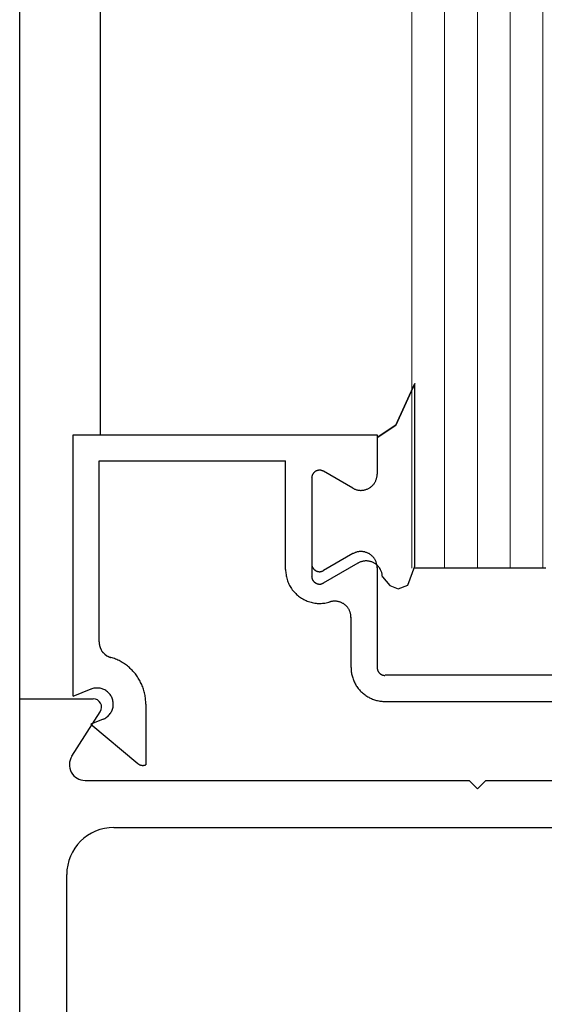
# Model space of a CAD drawing. Extents: x 0 to 45.8, y -1.1 to 62.2.
# Drawn here: x 28.8 to 29.5, y 27.8 to 29 of the extents above; entities that cross this region are included whole.
import ezdxf

# ---------------------------------------------------------------- set-up
doc = ezdxf.new("R2010")
doc.units = 0
doc.header["$MEASUREMENT"] = 0
doc.layers.add('GLASS', color=121, linetype='CONTINUOUS', lineweight=9)
doc.layers.add('Object', color=7, linetype='CONTINUOUS', lineweight=30)

# ---------------------------------------------------------------- blocks, each defined once
blk = doc.blocks.new('*U14')
at = {"layer": 'GLASS'}
for p, q in [((-1.7557, 7.7216), (-1.7557, 3.5051)), ((-1.7157, 7.7216), (-1.7157, 3.5051)), ((-1.6758, 7.7216), (-1.6758, 3.5051)), ((-1.6359, 7.7216), (-1.6359, 3.5051)), ((-1.5959, 3.5051), (-1.5959, 7.7216))]:
    blk.add_line(p, q, dxfattribs=at)
at = {"layer": 'Object', "linetype": 'Continuous'}
for p, q in [((-2.2343, 3.1412), (-2.2343, 7.7216)), ((-2.1356, 3.668), (-2.1356, 7.7216)), ((-1.752, 3.5075), (-1.752, 3.7306)), ((-2.1692, 3.668), (-1.798, 3.668)), ((-2.1692, 3.3487), (-2.1692, 3.668)), ((-1.798, 3.668), (-1.798, 3.6316)), ((-1.798, 3.6648), (-1.798, 3.6201)), ((-2.1373, 3.636), (-1.9098, 3.636)), ((-2.1373, 3.4151), (-2.1373, 3.636)), ((-1.9098, 3.5035), (-1.9098, 3.636)), ((-1.8277, 3.6029), (-1.8635, 3.6236)), ((-1.8779, 3.6153), (-1.8779, 3.4954)), ((-1.8277, 3.5229), (-1.8635, 3.5023)), ((-1.8635, 3.4871), (-1.8213, 3.5114)), ((-1.798, 3.5058), (-1.798, 3.3838)), ((-1.5922, 3.5051), (-1.752, 3.5051)), ((-1.8299, 3.3838), (-1.8299, 3.4451)), ((-1.4938, 3.3742), (-1.7884, 3.3742)), ((-2.1692, 3.3487), (-2.1472, 3.3575)), ((-2.2343, 3.3455), (-2.1446, 3.3455)), ((-2.0804, 3.3391), (-2.0804, 3.265)), ((-1.7884, 3.3423), (-1.4938, 3.3423)), ((-2.1706, 3.2753), (-2.136, 3.3297)), ((-2.1325, 3.3207), (-2.1475, 3.3147)), ((-2.1475, 3.3147), (-2.09, 3.2664)), ((-2.1539, 3.2458), (-1.6858, 3.2458)), ((-1.6858, 3.2458), (-1.6755, 3.2356)), ((-1.6653, 3.2458), (-1.6755, 3.2356)), ((-1.6653, 3.2458), (-1.1932, 3.2458)), ((-2.1194, 3.1884), (-1.2317, 3.1884)), ((-2.2343, 0), (-2.2343, 3.1412)), ((-2.1768, 2.2849), (-2.1768, 3.1309))]:
    blk.add_line(p, q, dxfattribs=at)
for points in [[(-1.798, 3.6648), (-1.7752, 3.6798), (-1.752, 3.7306)], [(-1.752, 3.7306), (-1.7752, 3.6798), (-1.798, 3.6648)], [(-1.8636, 3.6234), (-1.8639, 3.6236), (-1.8643, 3.6238), (-1.8647, 3.624), (-1.865, 3.6241), (-1.8654, 3.6242), (-1.8658, 3.6244), (-1.8662, 3.6245), (-1.8666, 3.6245), (-1.867, 3.6246), (-1.8674, 3.6247), (-1.8678, 3.6247), (-1.8682, 3.6247), (-1.8686, 3.6247), (-1.869, 3.6247), (-1.8694, 3.6247), (-1.8698, 3.6246), (-1.8702, 3.6245), (-1.8706, 3.6245), (-1.8709, 3.6244), (-1.8713, 3.6242), (-1.8717, 3.6241), (-1.8721, 3.624), (-1.8724, 3.6238), (-1.8728, 3.6236), (-1.8732, 3.6234), (-1.8735, 3.6232), (-1.8738, 3.623), (-1.8742, 3.6228), (-1.8745, 3.6225), (-1.8748, 3.6222), (-1.8751, 3.622), (-1.8754, 3.6217), (-1.8756, 3.6214), (-1.8759, 3.6211), (-1.8761, 3.6208), (-1.8763, 3.6204), (-1.8766, 3.6201), (-1.8768, 3.6197), (-1.877, 3.6194), (-1.8771, 3.619), (-1.8773, 3.6187), (-1.8774, 3.6183), (-1.8775, 3.6179), (-1.8776, 3.6175), (-1.8777, 3.6171), (-1.8778, 3.6167), (-1.8779, 3.6163), (-1.8779, 3.6159), (-1.8779, 3.6155), (-1.878, 3.6151)], [(-1.8278, 3.6028), (-1.8271, 3.6024), (-1.8263, 3.602), (-1.8256, 3.6017), (-1.8248, 3.6014), (-1.824, 3.6011), (-1.8232, 3.6009), (-1.8224, 3.6006), (-1.8216, 3.6005), (-1.8208, 3.6003), (-1.82, 3.6002), (-1.8191, 3.6002), (-1.8183, 3.6001), (-1.8175, 3.6001), (-1.8166, 3.6002), (-1.8158, 3.6002), (-1.815, 3.6003), (-1.8142, 3.6005), (-1.8134, 3.6006), (-1.8126, 3.6009), (-1.8118, 3.6011), (-1.811, 3.6014), (-1.8102, 3.6017), (-1.8095, 3.602), (-1.8087, 3.6024), (-1.808, 3.6028), (-1.8073, 3.6032), (-1.8066, 3.6037), (-1.8059, 3.6042), (-1.8053, 3.6047), (-1.8046, 3.6052), (-1.804, 3.6058), (-1.8034, 3.6064), (-1.8029, 3.607), (-1.8024, 3.6076), (-1.8019, 3.6083), (-1.8014, 3.609), (-1.8009, 3.6097), (-1.8005, 3.6104), (-1.8001, 3.6111), (-1.7998, 3.6119), (-1.7995, 3.6126), (-1.7992, 3.6134), (-1.7989, 3.6142), (-1.7987, 3.615), (-1.7985, 3.6158), (-1.7984, 3.6166), (-1.7982, 3.6174), (-1.7981, 3.6183), (-1.7981, 3.6191), (-1.7981, 3.6199)], [(-1.798, 3.5056), (-1.7981, 3.5064), (-1.7981, 3.5073), (-1.7982, 3.5081), (-1.7983, 3.5089), (-1.7985, 3.5097), (-1.7987, 3.5105), (-1.7989, 3.5113), (-1.7991, 3.5121), (-1.7994, 3.5129), (-1.7998, 3.5137), (-1.8001, 3.5144), (-1.8005, 3.5151), (-1.8009, 3.5159), (-1.8014, 3.5166), (-1.8018, 3.5172), (-1.8023, 3.5179), (-1.8029, 3.5185), (-1.8034, 3.5192), (-1.804, 3.5198), (-1.8046, 3.5203), (-1.8052, 3.5209), (-1.8059, 3.5214), (-1.8066, 3.5219), (-1.8072, 3.5223), (-1.808, 3.5228), (-1.8087, 3.5232), (-1.8094, 3.5235), (-1.8102, 3.5239), (-1.811, 3.5242), (-1.8117, 3.5244), (-1.8125, 3.5247), (-1.8133, 3.5249), (-1.8141, 3.5251), (-1.815, 3.5252), (-1.8158, 3.5253), (-1.8166, 3.5254), (-1.8174, 3.5254), (-1.8183, 3.5254), (-1.8191, 3.5254), (-1.8199, 3.5253), (-1.8207, 3.5252), (-1.8216, 3.5251), (-1.8224, 3.5249), (-1.8232, 3.5247), (-1.824, 3.5244), (-1.8248, 3.5242), (-1.8255, 3.5239), (-1.8263, 3.5235), (-1.827, 3.5232), (-1.8278, 3.5228)], [(-1.7917, 3.4941), (-1.7917, 3.4949), (-1.7918, 3.4958), (-1.7918, 3.4966), (-1.792, 3.4974), (-1.7921, 3.4982), (-1.7923, 3.499), (-1.7925, 3.4998), (-1.7928, 3.5006), (-1.7931, 3.5014), (-1.7934, 3.5022), (-1.7938, 3.5029), (-1.7941, 3.5037), (-1.7946, 3.5044), (-1.795, 3.5051), (-1.7955, 3.5058), (-1.796, 3.5064), (-1.7965, 3.5071), (-1.7971, 3.5077), (-1.7976, 3.5083), (-1.7982, 3.5088), (-1.7989, 3.5094), (-1.7995, 3.5099), (-1.8002, 3.5104), (-1.8009, 3.5108), (-1.8016, 3.5113), (-1.8023, 3.5117), (-1.8031, 3.512), (-1.8038, 3.5124), (-1.8046, 3.5127), (-1.8054, 3.5129), (-1.8062, 3.5132), (-1.807, 3.5134), (-1.8078, 3.5136), (-1.8086, 3.5137), (-1.8094, 3.5138), (-1.8103, 3.5139), (-1.8111, 3.5139), (-1.8119, 3.5139), (-1.8127, 3.5139), (-1.8136, 3.5138), (-1.8144, 3.5137), (-1.8152, 3.5136), (-1.816, 3.5134), (-1.8168, 3.5132), (-1.8176, 3.5129), (-1.8184, 3.5127), (-1.8192, 3.5124), (-1.8199, 3.512), (-1.8207, 3.5117), (-1.8214, 3.5113)], [(-1.9098, 3.5035), (-1.9098, 3.502), (-1.9097, 3.5004), (-1.9095, 3.4989), (-1.9093, 3.4973), (-1.9091, 3.4958), (-1.9088, 3.4943), (-1.9084, 3.4928), (-1.9079, 3.4913), (-1.9075, 3.4898), (-1.9069, 3.4883), (-1.9063, 3.4869), (-1.9057, 3.4855), (-1.905, 3.4841), (-1.9042, 3.4827), (-1.9034, 3.4814), (-1.9025, 3.4801), (-1.9016, 3.4788), (-1.9007, 3.4776), (-1.8997, 3.4764), (-1.8986, 3.4752), (-1.8975, 3.4741), (-1.8964, 3.473), (-1.8953, 3.472), (-1.894, 3.471), (-1.8928, 3.4701), (-1.8915, 3.4692), (-1.8902, 3.4683), (-1.8889, 3.4675), (-1.8875, 3.4668), (-1.8861, 3.4661), (-1.8847, 3.4654), (-1.8833, 3.4648), (-1.8818, 3.4643), (-1.8803, 3.4638), (-1.8788, 3.4634), (-1.8773, 3.463), (-1.8758, 3.4627), (-1.8742, 3.4625), (-1.8727, 3.4623), (-1.8711, 3.4621), (-1.8696, 3.4621), (-1.868, 3.462), (-1.8664, 3.4621), (-1.8649, 3.4622), (-1.8633, 3.4623), (-1.8618, 3.4625), (-1.8603, 3.4628), (-1.8587, 3.4631), (-1.8572, 3.4635), (-1.8557, 3.464)], [(-1.8779, 3.5104), (-1.8779, 3.51), (-1.8779, 3.5096), (-1.8778, 3.5092), (-1.8778, 3.5088), (-1.8777, 3.5084), (-1.8776, 3.508), (-1.8775, 3.5076), (-1.8774, 3.5073), (-1.8772, 3.5069), (-1.8771, 3.5065), (-1.8769, 3.5061), (-1.8767, 3.5058), (-1.8765, 3.5054), (-1.8763, 3.5051), (-1.8761, 3.5048), (-1.8758, 3.5045), (-1.8756, 3.5041), (-1.8753, 3.5038), (-1.875, 3.5036), (-1.8747, 3.5033), (-1.8744, 3.503), (-1.8741, 3.5028), (-1.8738, 3.5025), (-1.8735, 3.5023), (-1.8731, 3.5021), (-1.8728, 3.5019), (-1.8724, 3.5017), (-1.872, 3.5016), (-1.8717, 3.5014), (-1.8713, 3.5013), (-1.8709, 3.5012), (-1.8705, 3.5011), (-1.8701, 3.501), (-1.8697, 3.5009), (-1.8693, 3.5009), (-1.8689, 3.5008), (-1.8685, 3.5008), (-1.8681, 3.5008), (-1.8677, 3.5008), (-1.8673, 3.5009), (-1.8669, 3.5009), (-1.8665, 3.501), (-1.8661, 3.5011), (-1.8658, 3.5012), (-1.8654, 3.5013), (-1.865, 3.5014), (-1.8646, 3.5016), (-1.8643, 3.5017), (-1.8639, 3.5019), (-1.8635, 3.5021)], [(-1.7916, 3.4943), (-1.7825, 3.4838), (-1.7726, 3.4798), (-1.7607, 3.4845), (-1.752, 3.5075)], [(-1.7916, 3.4943), (-1.7825, 3.4838), (-1.7726, 3.4798), (-1.7607, 3.4845), (-1.752, 3.5075)], [(-1.878, 3.4952), (-1.8779, 3.4948), (-1.8779, 3.4944), (-1.8779, 3.494), (-1.8778, 3.4936), (-1.8777, 3.4932), (-1.8776, 3.4928), (-1.8775, 3.4925), (-1.8774, 3.4921), (-1.8773, 3.4917), (-1.8771, 3.4913), (-1.877, 3.491), (-1.8768, 3.4906), (-1.8766, 3.4903), (-1.8763, 3.4899), (-1.8761, 3.4896), (-1.8759, 3.4893), (-1.8756, 3.489), (-1.8754, 3.4887), (-1.8751, 3.4884), (-1.8748, 3.4881), (-1.8745, 3.4878), (-1.8742, 3.4876), (-1.8738, 3.4874), (-1.8735, 3.4871), (-1.8732, 3.4869), (-1.8728, 3.4867), (-1.8724, 3.4866), (-1.8721, 3.4864), (-1.8717, 3.4862), (-1.8713, 3.4861), (-1.8709, 3.486), (-1.8706, 3.4859), (-1.8702, 3.4858), (-1.8698, 3.4857), (-1.8694, 3.4857), (-1.869, 3.4857), (-1.8686, 3.4856), (-1.8682, 3.4856), (-1.8678, 3.4857), (-1.8674, 3.4857), (-1.867, 3.4857), (-1.8666, 3.4858), (-1.8662, 3.4859), (-1.8658, 3.486), (-1.8654, 3.4861), (-1.865, 3.4862), (-1.8647, 3.4864), (-1.8643, 3.4866), (-1.8639, 3.4867), (-1.8636, 3.4869)], [(-1.83, 3.445), (-1.83, 3.4457), (-1.8301, 3.4464), (-1.8301, 3.4472), (-1.8302, 3.4479), (-1.8303, 3.4486), (-1.8305, 3.4494), (-1.8307, 3.4501), (-1.8309, 3.4508), (-1.8311, 3.4515), (-1.8314, 3.4522), (-1.8317, 3.4529), (-1.832, 3.4536), (-1.8323, 3.4542), (-1.8327, 3.4549), (-1.8331, 3.4555), (-1.8335, 3.4561), (-1.8339, 3.4567), (-1.8344, 3.4573), (-1.8348, 3.4579), (-1.8353, 3.4585), (-1.8358, 3.459), (-1.8364, 3.4595), (-1.8369, 3.46), (-1.8375, 3.4605), (-1.8381, 3.4609), (-1.8387, 3.4614), (-1.8393, 3.4618), (-1.84, 3.4621), (-1.8406, 3.4625), (-1.8413, 3.4628), (-1.842, 3.4631), (-1.8427, 3.4634), (-1.8434, 3.4637), (-1.8441, 3.4639), (-1.8448, 3.4641), (-1.8455, 3.4643), (-1.8462, 3.4644), (-1.847, 3.4645), (-1.8477, 3.4646), (-1.8484, 3.4647), (-1.8492, 3.4647), (-1.8499, 3.4647), (-1.8507, 3.4647), (-1.8514, 3.4647), (-1.8522, 3.4646), (-1.8529, 3.4645), (-1.8536, 3.4644), (-1.8544, 3.4642), (-1.8551, 3.464), (-1.8558, 3.4638)], [(-2.1373, 3.4149), (-2.1373, 3.4144), (-2.1373, 3.4139), (-2.1373, 3.4134), (-2.1372, 3.4129), (-2.1372, 3.4124), (-2.1371, 3.4119), (-2.137, 3.4114), (-2.1369, 3.4109), (-2.1368, 3.4104), (-2.1367, 3.4099), (-2.1366, 3.4094), (-2.1364, 3.4089), (-2.1362, 3.4084), (-2.1361, 3.4079), (-2.1359, 3.4075), (-2.1357, 3.407), (-2.1355, 3.4065), (-2.1353, 3.4061), (-2.135, 3.4056), (-2.1348, 3.4052), (-2.1345, 3.4047), (-2.1343, 3.4043), (-2.134, 3.4039), (-2.1337, 3.4035), (-2.1334, 3.403), (-2.1331, 3.4026), (-2.1328, 3.4022), (-2.1324, 3.4019), (-2.1321, 3.4015), (-2.1317, 3.4011), (-2.1314, 3.4008), (-2.131, 3.4004), (-2.1306, 3.4001), (-2.1303, 3.3997), (-2.1299, 3.3994), (-2.1295, 3.3991), (-2.129, 3.3988), (-2.1286, 3.3985), (-2.1282, 3.3982), (-2.1278, 3.398), (-2.1273, 3.3977), (-2.1269, 3.3975), (-2.1264, 3.3972), (-2.126, 3.397), (-2.1255, 3.3968), (-2.125, 3.3966), (-2.1246, 3.3964), (-2.1241, 3.3962), (-2.1236, 3.3961), (-2.1231, 3.3959)], [(-2.0804, 3.3391), (-2.0804, 3.3406), (-2.0805, 3.3421), (-2.0806, 3.3437), (-2.0807, 3.3452), (-2.0809, 3.3467), (-2.0811, 3.3482), (-2.0814, 3.3497), (-2.0817, 3.3512), (-2.082, 3.3527), (-2.0824, 3.3542), (-2.0828, 3.3556), (-2.0832, 3.3571), (-2.0837, 3.3586), (-2.0842, 3.36), (-2.0848, 3.3614), (-2.0854, 3.3628), (-2.086, 3.3642), (-2.0867, 3.3656), (-2.0874, 3.3669), (-2.0881, 3.3683), (-2.0889, 3.3696), (-2.0897, 3.3709), (-2.0905, 3.3722), (-2.0914, 3.3734), (-2.0923, 3.3747), (-2.0932, 3.3759), (-2.0941, 3.3771), (-2.0951, 3.3782), (-2.0962, 3.3794), (-2.0972, 3.3805), (-2.0983, 3.3815), (-2.0994, 3.3826), (-2.1005, 3.3836), (-2.1017, 3.3846), (-2.1029, 3.3856), (-2.1041, 3.3865), (-2.1053, 3.3874), (-2.1066, 3.3883), (-2.1078, 3.3891), (-2.1091, 3.3899), (-2.1104, 3.3907), (-2.1118, 3.3914), (-2.1131, 3.3921), (-2.1145, 3.3928), (-2.1159, 3.3934), (-2.1173, 3.394), (-2.1187, 3.3946), (-2.1202, 3.3951), (-2.1216, 3.3956), (-2.1231, 3.3961)], [(-1.8299, 3.3838), (-1.8299, 3.3825), (-1.8298, 3.3812), (-1.8297, 3.3799), (-1.8296, 3.3786), (-1.8294, 3.3773), (-1.8292, 3.376), (-1.8289, 3.3747), (-1.8286, 3.3735), (-1.8283, 3.3722), (-1.8279, 3.371), (-1.8275, 3.3697), (-1.827, 3.3685), (-1.8265, 3.3673), (-1.826, 3.3661), (-1.8254, 3.3649), (-1.8248, 3.3638), (-1.8241, 3.3627), (-1.8235, 3.3615), (-1.8227, 3.3605), (-1.822, 3.3594), (-1.8212, 3.3583), (-1.8204, 3.3573), (-1.8196, 3.3563), (-1.8187, 3.3554), (-1.8178, 3.3544), (-1.8168, 3.3535), (-1.8159, 3.3527), (-1.8149, 3.3518), (-1.8139, 3.351), (-1.8128, 3.3502), (-1.8117, 3.3495), (-1.8107, 3.3487), (-1.8095, 3.3481), (-1.8084, 3.3474), (-1.8073, 3.3468), (-1.8061, 3.3462), (-1.8049, 3.3457), (-1.8037, 3.3452), (-1.8025, 3.3447), (-1.8012, 3.3443), (-1.8, 3.3439), (-1.7987, 3.3436), (-1.7975, 3.3433), (-1.7962, 3.343), (-1.7949, 3.3428), (-1.7936, 3.3426), (-1.7923, 3.3425), (-1.791, 3.3424), (-1.7897, 3.3423), (-1.7884, 3.3423)], [(-1.798, 3.3836), (-1.798, 3.3833), (-1.798, 3.383), (-1.798, 3.3827), (-1.798, 3.3824), (-1.7979, 3.3821), (-1.7979, 3.3818), (-1.7978, 3.3816), (-1.7977, 3.3813), (-1.7977, 3.381), (-1.7976, 3.3807), (-1.7975, 3.3804), (-1.7974, 3.3801), (-1.7973, 3.3798), (-1.7971, 3.3796), (-1.797, 3.3793), (-1.7969, 3.379), (-1.7967, 3.3788), (-1.7966, 3.3785), (-1.7964, 3.3783), (-1.7962, 3.378), (-1.796, 3.3778), (-1.7959, 3.3775), (-1.7957, 3.3773), (-1.7955, 3.3771), (-1.7952, 3.3769), (-1.795, 3.3767), (-1.7948, 3.3765), (-1.7946, 3.3763), (-1.7943, 3.3761), (-1.7941, 3.3759), (-1.7939, 3.3757), (-1.7936, 3.3756), (-1.7933, 3.3754), (-1.7931, 3.3752), (-1.7928, 3.3751), (-1.7925, 3.375), (-1.7923, 3.3749), (-1.792, 3.3747), (-1.7917, 3.3746), (-1.7914, 3.3745), (-1.7911, 3.3744), (-1.7909, 3.3744), (-1.7906, 3.3743), (-1.7903, 3.3742), (-1.79, 3.3742), (-1.7897, 3.3741), (-1.7894, 3.3741), (-1.7891, 3.3741), (-1.7888, 3.3741), (-1.7885, 3.3741)], [(-2.1325, 3.3206), (-2.1314, 3.3211), (-2.1303, 3.3216), (-2.1292, 3.3223), (-2.1282, 3.323), (-2.1272, 3.3237), (-2.1263, 3.3245), (-2.1254, 3.3254), (-2.1246, 3.3264), (-2.1238, 3.3274), (-2.1231, 3.3284), (-2.1225, 3.3295), (-2.1219, 3.3306), (-2.1215, 3.3317), (-2.121, 3.3329), (-2.1207, 3.3341), (-2.1204, 3.3353), (-2.1202, 3.3365), (-2.1201, 3.3378), (-2.1201, 3.339), (-2.1201, 3.3402), (-2.1203, 3.3415), (-2.1205, 3.3427), (-2.1207, 3.3439), (-2.1211, 3.3451), (-2.1215, 3.3463), (-2.122, 3.3474), (-2.1226, 3.3485), (-2.1232, 3.3496), (-2.1239, 3.3506), (-2.1247, 3.3516), (-2.1255, 3.3525), (-2.1264, 3.3534), (-2.1273, 3.3542), (-2.1283, 3.355), (-2.1293, 3.3557), (-2.1304, 3.3563), (-2.1315, 3.3569), (-2.1327, 3.3574), (-2.1338, 3.3578), (-2.135, 3.3581), (-2.1363, 3.3584), (-2.1375, 3.3586), (-2.1387, 3.3587), (-2.14, 3.3587), (-2.1412, 3.3587), (-2.1424, 3.3586), (-2.1437, 3.3584), (-2.1449, 3.3581), (-2.1461, 3.3577), (-2.1473, 3.3573)], [(-2.09, 3.2663), (-2.0899, 3.2662), (-2.0897, 3.2661), (-2.0895, 3.2659), (-2.0894, 3.2658), (-2.0892, 3.2657), (-2.089, 3.2656), (-2.0889, 3.2655), (-2.0887, 3.2654), (-2.0885, 3.2653), (-2.0883, 3.2652), (-2.0881, 3.2651), (-2.088, 3.265), (-2.0878, 3.265), (-2.0876, 3.2649), (-2.0874, 3.2648), (-2.0872, 3.2647), (-2.087, 3.2647), (-2.0868, 3.2646), (-2.0866, 3.2646), (-2.0864, 3.2645), (-2.0862, 3.2645), (-2.086, 3.2644), (-2.0858, 3.2644), (-2.0856, 3.2643), (-2.0854, 3.2643), (-2.0852, 3.2643), (-2.085, 3.2643), (-2.0848, 3.2642), (-2.0846, 3.2642), (-2.0844, 3.2642), (-2.0842, 3.2642), (-2.084, 3.2642), (-2.0838, 3.2642), (-2.0836, 3.2642), (-2.0834, 3.2642), (-2.0832, 3.2643), (-2.083, 3.2643), (-2.0828, 3.2643), (-2.0826, 3.2643), (-2.0824, 3.2644), (-2.0822, 3.2644), (-2.082, 3.2644), (-2.0818, 3.2645), (-2.0816, 3.2645), (-2.0814, 3.2646), (-2.0812, 3.2646), (-2.081, 3.2647), (-2.0809, 3.2648), (-2.0807, 3.2648), (-2.0805, 3.2649)]]:
    blk.add_lwpolyline(points, dxfattribs=at)
for centre, radius, start, end in [((-2.1446, 3.3353), 0.0102, 327.14, 90), ((-2.1545, 3.265), 0.0192, 147.4479, 270), ((-2.1194, 3.1309), 0.0575, 90.0008, 180.0008)]:
    blk.add_arc(centre, radius, start, end, dxfattribs=at)

msp = doc.modelspace()

# ---------------------------------------------------------------- block references
at = {"layer": 'Object'}
msp.add_blockref('*U14', (31.0569, 24.8178), dxfattribs=at)

doc.saveas('drawing.dxf')
